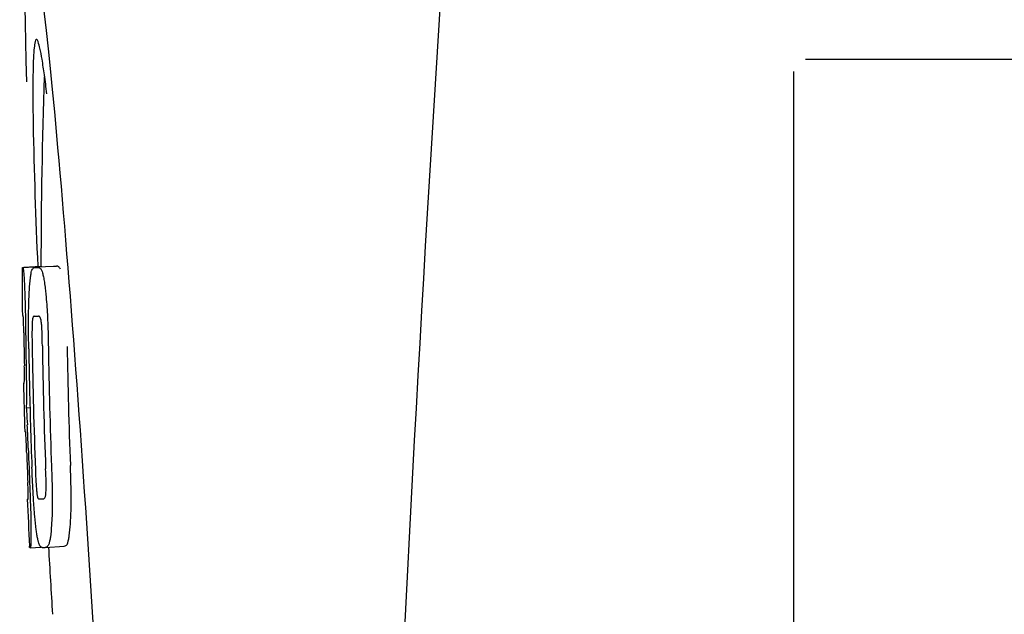
# Model space of a CAD drawing. Units: millimetres. Extents: x 17687 to 24419, y 2673 to 7538.
# Drawn here: x 19889 to 19910, y 6421 to 6434 of the extents above; entities that cross this region are included whole.
import ezdxf

# ---------------------------------------------------------------- set-up
doc = ezdxf.new("R2010")
doc.units = ezdxf.units.MM
doc.layers.add('EJES', color=7, linetype='Continuous')

# ---------------------------------------------------------------- blocks, each defined once
blk = doc.blocks.new('A$C075C3087')
at = {"color": 7, "linetype": 'Continuous'}
for p, q in [((1257, 596.75), (1257, 619.25)), ((1240.654, 615.09), (1241.045, 615.115)), ((1240.684, 615.095), (1241.045, 615.118)), ((1240.912, 615.09), (1240.913, 615.09)), ((1241.312, 615.115), (1240.974, 615.094)), ((1241.314, 615.115), (1241.312, 615.115)), ((1240.899, 614.057), (1240.898, 614.057)), ((1240.691, 612.634), (1240.691, 612.637)), ((1240.733, 612.114), (1240.812, 612.119)), ((1240.763, 610.183), (1240.771, 610.184)), ((1241.098, 610.186), (1241.098, 610.186)), ((1240.804, 609.151), (1240.803, 609.18)), ((1240.819, 609.149), (1241.045, 609.163)), ((1240.819, 609.149), (1240.819, 609.149)), ((1241.135, 609.156), (1241.132, 609.156)), ((1241.135, 609.156), (1241.534, 609.182)), ((1241.531, 609.181), (1241.534, 609.182))]:
    blk.add_line(p, q, dxfattribs=at)
for centre, radius, start, end in [((2284.554, 555.034), 1037.132, 172.968171, 177.833615), ((1354.396, 615.161), 113.751, 180.0373, 180.54879), ((1240.079, 637.816), 22.742, 272.1027, 272.2557), ((1240.476, 637.905), 22.805, 272.1058, 272.2587), ((1240.05, 637.727), 23.685, 272.0539, 272.2808), ((1354.467, 615.161), 113.795, 180.73284, 181.08597), ((1354.507, 615.161), 113.797, 180.68304, 181.09432), ((1354.551, 615.161), 113.78, 180.90282, 181.26783), ((1354.594, 615.161), 113.75, 180.87712, 182.19401), ((1354.681, 615.161), 113.62, 180.87395, 182.1882), ((1354.721, 615.161), 113.534, 180.89268, 182.1663), ((1354.72, 615.161), 113.133, 180.88296, 182.1611), ((1354.393, 615.164), 113.747, 181.27344, 181.79274), ((1354.552, 615.161), 113.781, 181.26784, 182.16953), ((1208.464, 610.146), 32.331, 1.969, 2.8461), ((1354.506, 615.161), 113.797, 181.96635, 182.3856), ((1354.466, 615.161), 113.795, 182.02029, 182.33162), ((1354.396, 615.161), 113.751, 182.50966, 183.01387), ((1240.221, 632.08), 21.912, 272.0434, 272.2928), ((1240.2, 632.903), 23.765, 272.1008, 272.2486)]:
    blk.add_arc(centre, radius, start, end, dxfattribs=at)
blk.add_ellipse((1241.706, 608), major_axis=(-0.916, 14.4), ratio=0.028922, start_param=2.442336, end_param=6.979847, dxfattribs=at)
for points, knots in [([(1240.645, 615.087), (1240.645, 615.087), (1240.647, 615.086), (1240.652, 615.085), (1240.657, 615.085), (1240.66, 615.085)], [0, 0, 0, 0, 0.079598, 0.267255, 1, 1, 1, 1]), ([(1240.66, 615.085), (1240.661, 615.085), (1240.663, 615.083), (1240.665, 615.077), (1240.669, 615.062), (1240.673, 615.036), (1240.675, 615.014), (1240.677, 615.002)], [0, 0, 0, 0, 0.024478, 0.071287, 0.249509, 0.554644, 1, 1, 1, 1]), ([(1240.677, 615.002), (1240.681, 614.963), (1240.687, 614.863), (1240.692, 614.763), (1240.694, 614.702)], [0, 0, 0, 0, 0.389979, 1, 1, 1, 1]), ([(1240.8, 614.619), (1240.805, 614.704), (1240.813, 614.818), (1240.831, 614.951), (1240.842, 614.999), (1240.847, 615.018)], [0, 0, 0, 0, 0.633772, 0.849524, 1, 1, 1, 1]), ([(1240.847, 615.018), (1240.851, 615.031), (1240.859, 615.051), (1240.876, 615.075), (1240.894, 615.087), (1240.906, 615.089), (1240.912, 615.09)], [0, 0, 0, 0, 0.383996, 0.63737, 0.829389, 1, 1, 1, 1]), ([(1240.974, 615.092), (1240.988, 615.093), (1241.025, 615.083), (1241.047, 615.052), (1241.056, 615.032)], [0, 0, 0, 0, 0.386213, 1, 1, 1, 1]), ([(1241.045, 615.113), (1241.045, 615.112), (1241.047, 615.111), (1241.052, 615.111), (1241.057, 615.11), (1241.06, 615.11)], [0, 0, 0, 0, 0.079661, 0.26731, 1, 1, 1, 1]), ([(1241.056, 615.032), (1241.065, 615.014), (1241.08, 614.967), (1241.1, 614.881), (1241.119, 614.768), (1241.13, 614.683), (1241.136, 614.636)], [0, 0, 0, 0, 0.149007, 0.364637, 0.649142, 1, 1, 1, 1]), ([(1241.066, 615.1), (1241.065, 615.102), (1241.064, 615.106), (1241.062, 615.11), (1241.06, 615.11)], [0, 0, 0, 0, 0.695967, 1, 1, 1, 1]), ([(1241.457, 615.058), (1241.447, 615.077), (1241.425, 615.109), (1241.388, 615.118), (1241.374, 615.118)], [0, 0, 0, 0, 0.613494, 1, 1, 1, 1]), ([(1240.694, 614.702), (1240.697, 614.644), (1240.709, 614.345), (1240.715, 614.046), (1240.717, 613.805)], [0, 0, 0, 0, 0.193727, 1, 1, 1, 1]), ([(1240.782, 614.061), (1240.783, 614.114), (1240.785, 614.3), (1240.792, 614.487), (1240.8, 614.619)], [0, 0, 0, 0, 0.286967, 1, 1, 1, 1]), ([(1241.136, 614.636), (1241.14, 614.597), (1241.16, 614.416), (1241.173, 614.235), (1241.18, 614.092)], [0, 0, 0, 0, 0.21382, 1, 1, 1, 1]), ([(1241.18, 614.092), (1241.183, 614.035), (1241.193, 613.802), (1241.198, 613.569), (1241.201, 613.392)], [0, 0, 0, 0, 0.241773, 1, 1, 1, 1]), ([(1240.667, 614.069), (1240.665, 614.069), (1240.661, 614.069), (1240.655, 614.07), (1240.652, 614.071), (1240.651, 614.071), (1240.651, 614.072)], [0, 0, 0, 0, 0.427528, 0.734278, 0.921896, 1, 1, 1, 1]), ([(1240.675, 613.96), (1240.674, 613.976), (1240.674, 613.998), (1240.672, 614.026), (1240.671, 614.041), (1240.67, 614.053), (1240.669, 614.062), (1240.668, 614.066), (1240.668, 614.069), (1240.667, 614.069)], [0, 0, 0, 0, 0.43936, 0.612683, 0.753528, 0.861956, 0.938213, 0.983469, 1, 1, 1, 1]), ([(1240.681, 613.706), (1240.681, 613.731), (1240.679, 613.815), (1240.677, 613.9), (1240.675, 613.96)], [0, 0, 0, 0, 0.294386, 1, 1, 1, 1]), ([(1240.786, 613.368), (1240.785, 613.427), (1240.782, 613.658), (1240.78, 613.889), (1240.782, 614.061)], [0, 0, 0, 0, 0.254498, 1, 1, 1, 1]), ([(1240.859, 613.932), (1240.857, 613.896), (1240.855, 613.817), (1240.854, 613.646), (1240.855, 613.511), (1240.857, 613.42)], [0, 0, 0, 0, 0.210213, 0.465389, 1, 1, 1, 1]), ([(1240.898, 614.057), (1240.894, 614.057), (1240.885, 614.052), (1240.874, 614.032), (1240.864, 613.991), (1240.861, 613.956), (1240.859, 613.932)], [0, 0, 0, 0, 0.085482, 0.221394, 0.478211, 1, 1, 1, 1]), ([(1241.052, 613.939), (1241.049, 613.963), (1241.042, 613.999), (1241.026, 614.039), (1241.01, 614.058), (1240.997, 614.061), (1240.992, 614.061)], [0, 0, 0, 0, 0.497703, 0.751244, 0.896104, 1, 1, 1, 1]), ([(1241.075, 613.428), (1241.073, 613.522), (1241.071, 613.659), (1241.063, 613.83), (1241.057, 613.906), (1241.052, 613.939)], [0, 0, 0, 0, 0.550291, 0.803618, 1, 1, 1, 1]), ([(1240.695, 612.724), (1240.695, 612.743), (1240.695, 612.786), (1240.694, 612.879), (1240.693, 612.954), (1240.692, 613.004)], [0, 0, 0, 0, 0.204008, 0.457028, 1, 1, 1, 1]), ([(1240.73, 612.988), (1240.733, 612.815), (1240.738, 612.523), (1240.736, 612.232), (1240.733, 612.114)], [0, 0, 0, 0, 0.594293, 1, 1, 1, 1]), ([(1240.674, 612.636), (1240.675, 612.635), (1240.681, 612.634), (1240.687, 612.634), (1240.691, 612.634)], [0, 0, 0, 0, 0.31362, 1, 1, 1, 1]), ([(1240.691, 612.637), (1240.691, 612.642), (1240.693, 612.671), (1240.695, 612.7), (1240.695, 612.724)], [0, 0, 0, 0, 0.178872, 1, 1, 1, 1]), ([(1240.733, 612.114), (1240.735, 612.09), (1240.744, 611.969), (1240.751, 611.848), (1240.756, 611.751)], [0, 0, 0, 0, 0.194537, 1, 1, 1, 1]), ([(1240.718, 611.603), (1240.715, 611.603), (1240.709, 611.604), (1240.703, 611.604), (1240.701, 611.605)], [0, 0, 0, 0, 0.684285, 1, 1, 1, 1]), ([(1240.73, 611.461), (1240.729, 611.479), (1240.726, 611.527), (1240.722, 611.574), (1240.718, 611.603)], [0, 0, 0, 0, 0.389576, 1, 1, 1, 1]), ([(1240.742, 611.15), (1240.741, 611.204), (1240.737, 611.308), (1240.733, 611.412), (1240.73, 611.461)], [0, 0, 0, 0, 0.528046, 1, 1, 1, 1]), ([(1240.886, 610.185), (1240.882, 610.239), (1240.869, 610.462), (1240.859, 610.685), (1240.853, 610.854)], [0, 0, 0, 0, 0.242943, 1, 1, 1, 1]), ([(1240.927, 610.807), (1240.93, 610.716), (1240.936, 610.584), (1240.946, 610.416), (1240.953, 610.339), (1240.957, 610.304)], [0, 0, 0, 0, 0.537456, 0.791328, 1, 1, 1, 1]), ([(1241.15, 610.301), (1241.152, 610.336), (1241.154, 610.415), (1241.153, 610.589), (1241.148, 610.728), (1241.144, 610.823)], [0, 0, 0, 0, 0.199776, 0.453028, 1, 1, 1, 1]), ([(1241.268, 610.87), (1241.27, 610.811), (1241.279, 610.58), (1241.284, 610.35), (1241.285, 610.178)], [0, 0, 0, 0, 0.255071, 1, 1, 1, 1]), ([(1241.685, 610.203), (1241.685, 610.259), (1241.682, 610.49), (1241.675, 610.72), (1241.668, 610.895)], [0, 0, 0, 0, 0.241819, 1, 1, 1, 1]), ([(1240.774, 610.274), (1240.773, 610.291), (1240.772, 610.377), (1240.769, 610.463), (1240.766, 610.532)], [0, 0, 0, 0, 0.194225, 1, 1, 1, 1]), ([(1240.808, 610.424), (1240.812, 610.327), (1240.824, 610.01), (1240.832, 609.694), (1240.832, 609.476)], [0, 0, 0, 0, 0.309877, 1, 1, 1, 1]), ([(1240.755, 610.18), (1240.755, 610.18), (1240.756, 610.179), (1240.759, 610.179), (1240.765, 610.178), (1240.769, 610.178), (1240.772, 610.178)], [0, 0, 0, 0, 0.078873, 0.266975, 0.573485, 1, 1, 1, 1]), ([(1240.772, 610.178), (1240.772, 610.178), (1240.773, 610.181), (1240.773, 610.182), (1240.773, 610.184)], [0, 0, 0, 0, 0.262139, 1, 1, 1, 1]), ([(1240.773, 610.184), (1240.774, 610.194), (1240.774, 610.224), (1240.774, 610.254), (1240.774, 610.274)], [0, 0, 0, 0, 0.337329, 1, 1, 1, 1]), ([(1240.943, 609.53), (1240.931, 609.624), (1240.909, 609.842), (1240.893, 610.061), (1240.886, 610.185)], [0, 0, 0, 0, 0.432368, 1, 1, 1, 1]), ([(1240.957, 610.304), (1240.96, 610.281), (1240.965, 610.245), (1240.977, 610.206), (1240.988, 610.186), (1240.999, 610.182), (1241.002, 610.182)], [0, 0, 0, 0, 0.521889, 0.7798, 0.915476, 1, 1, 1, 1]), ([(1241.098, 610.186), (1241.103, 610.186), (1241.115, 610.19), (1241.13, 610.207), (1241.144, 610.245), (1241.148, 610.279), (1241.15, 610.301)], [0, 0, 0, 0, 0.10686, 0.249642, 0.495082, 1, 1, 1, 1]), ([(1241.285, 610.178), (1241.285, 610.125), (1241.284, 609.941), (1241.277, 609.757), (1241.268, 609.626)], [0, 0, 0, 0, 0.288348, 1, 1, 1, 1]), ([(1241.668, 609.651), (1241.671, 609.69), (1241.682, 609.874), (1241.685, 610.059), (1241.685, 610.203)], [0, 0, 0, 0, 0.213125, 1, 1, 1, 1]), ([(1241.071, 609.154), (1241.065, 609.154), (1241.053, 609.156), (1241.037, 609.169), (1241.021, 609.192), (1241.005, 609.227), (1240.99, 609.275), (1240.974, 609.341), (1240.958, 609.428), (1240.948, 609.493), (1240.943, 609.53)], [0, 0, 0, 0, 0.038837, 0.085919, 0.150053, 0.238786, 0.35948, 0.520255, 0.730439, 1, 1, 1, 1]), ([(1241.268, 609.626), (1241.263, 609.542), (1241.253, 609.428), (1241.231, 609.295), (1241.218, 609.245), (1241.211, 609.225)], [0, 0, 0, 0, 0.621881, 0.84085, 1, 1, 1, 1]), ([(1241.611, 609.25), (1241.618, 609.27), (1241.631, 609.32), (1241.653, 609.454), (1241.662, 609.567), (1241.668, 609.651)], [0, 0, 0, 0, 0.159172, 0.378147, 1, 1, 1, 1]), ([(1240.832, 609.476), (1240.832, 609.448), (1240.832, 609.398), (1240.832, 609.328), (1240.831, 609.271), (1240.829, 609.226), (1240.827, 609.192), (1240.825, 609.169), (1240.823, 609.156), (1240.821, 609.15), (1240.82, 609.149), (1240.819, 609.149)], [0, 0, 0, 0, 0.250814, 0.462925, 0.636549, 0.773028, 0.874563, 0.943902, 0.984159, 0.99461, 1, 1, 1, 1]), ([(1240.819, 609.149), (1240.817, 609.149), (1240.813, 609.149), (1240.809, 609.15), (1240.806, 609.15), (1240.804, 609.151), (1240.804, 609.151)], [0, 0, 0, 0, 0.424812, 0.730511, 0.918895, 1, 1, 1, 1]), ([(1241.211, 609.225), (1241.204, 609.203), (1241.185, 609.168), (1241.148, 609.157), (1241.135, 609.156)], [0, 0, 0, 0, 0.626295, 1, 1, 1, 1]), ([(1241.534, 609.182), (1241.548, 609.182), (1241.585, 609.193), (1241.604, 609.229), (1241.611, 609.25)], [0, 0, 0, 0, 0.373993, 1, 1, 1, 1])]:
    blk.add_open_spline(points, degree=3, knots=knots, dxfattribs=at)
at = {"layer": 'EJES', "color": 7, "linetype": 'Continuous'}
for p, q in [((1264, 619.5), (1257.25, 619.5)), ((1241.045, 615.121), (1241.045, 615.113))]:
    blk.add_line(p, q, dxfattribs=at)
for centre, radius, start, end in [((1354.404, 615.161), 113.359, 177.99021, 180.02048), ((1216.926, 615.771), 24.43, 7.0642, 8.019), ((1354.396, 615.161), 113.35, 183.03455, 183.7559)]:
    blk.add_arc(centre, radius, start, end, dxfattribs=at)
for points, knots in [([(1240.948, 619.926), (1240.931, 619.925), (1240.913, 619.844), (1240.896, 619.731), (1240.883, 619.505), (1240.878, 619.338), (1240.876, 619.238)], [0, 0, 0, 0, 0.074367, 0.263402, 0.572696, 1, 1, 1, 1]), ([(1241.117, 619.179), (1241.102, 619.288), (1241.074, 619.471), (1241.03, 619.718), (1240.996, 619.839), (1240.967, 619.927), (1240.948, 619.926)], [0, 0, 0, 0, 0.427436, 0.736661, 0.926196, 1, 1, 1, 1]), ([(1240.876, 619.238), (1240.876, 619.208), (1240.874, 619.076), (1240.873, 618.944), (1240.873, 618.843)], [0, 0, 0, 0, 0.229715, 1, 1, 1, 1]), ([(1240.873, 618.843), (1240.873, 618.607), (1240.887, 617.364), (1240.934, 616.122), (1240.976, 615.116)], [0, 0, 0, 0, 0.189461, 1, 1, 1, 1])]:
    blk.add_open_spline(points, degree=3, knots=knots, dxfattribs=at)

msp = doc.modelspace()

# ---------------------------------------------------------------- block references
msp.add_blockref('A$C075C3087', (18648.378, 5813.234))

doc.saveas('drawing.dxf')
